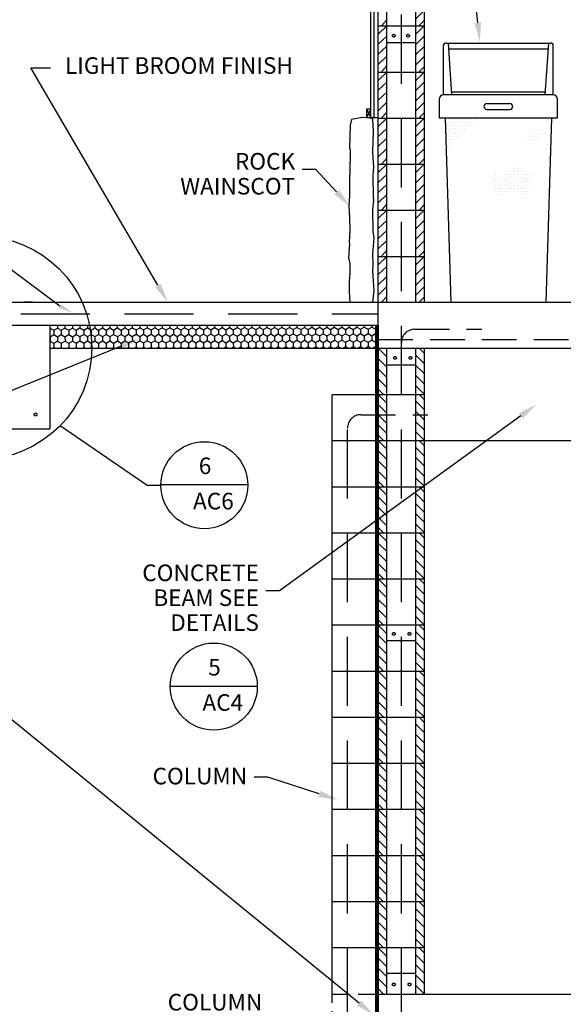
# Model space of a CAD drawing. Extents: x 19 to 817, y -6 to 537.
# Drawn here: x 485 to 580, y 193 to 364 of the extents above; entities that cross this region are included whole.
import ezdxf
from ezdxf.enums import TextEntityAlignment as Align

# ---------------------------------------------------------------- set-up
doc = ezdxf.new("R2010")
doc.units = 0
doc.header["$LTSCALE"] = 24
for name, pattern in [('DASHED', [0.75, 0.5, -0.25]), ('HIDDEN', [0.375, 0.25, -0.125]), ('HIDDEN2', [0.1875, 0.125, -0.0625])]:
    doc.linetypes.add(name, pattern=pattern)
doc.layers.get('0').update_dxf_attribs({"linetype": 'CONTINUOUS'})
for name, color, linetype in [('AGGREGATE-BASE-COURSE', 4, 'CONTINUOUS'), ('CROSS-HATCH', 8, 'CONTINUOUS'), ('CROSS-HATCHING', 8, 'CONTINUOUS'), ('DIM', 2, 'CONTINUOUS'), ('REBAR', 1, 'HIDDEN'), ('ROCK-WAYNESCOTT', 6, 'CONTINUOUS'), ('TRASH-CAN', 7, 'CONTINUOUS'), ('WATER-LINER', 5, 'CONTINUOUS')]:
    doc.layers.add(name, color=color, linetype=linetype)
doc.styles.add('DAVE', font='SIMPLEX.SHX')

# ---------------------------------------------------------------- blocks, each defined once
blk = doc.blocks.new('*X1')
at = {"color": 0}
for p, q in [((16.5, 16.5), (18, 18)), ((16.5, 14.73), (18, 16.23)), ((16.5, 12.96), (18, 14.46)), ((16.5, 11.2), (18, 12.7)), ((17.07, 10), (18, 10.93))]:
    blk.add_line(p, q, dxfattribs=at)
blk = doc.blocks.new('*X0')
at = {"color": 0}
for p, q in [((10, 17.07), (10.93, 18)), ((10, 15.3), (11.5, 16.8)), ((10, 13.54), (11.5, 15.04)), ((10, 11.77), (11.5, 13.27)), ((10, 10), (11.5, 11.5))]:
    blk.add_line(p, q, dxfattribs=at)
blk = doc.blocks.new('*X32')
at = {"color": 0}
for p, q in [((164, 37), (164, 37)), ((164, 36), (164, 36)), ((164.25, 37.5), (164.25, 37.5)), ((164.25, 36.5), (164.25, 36.5)), ((164.5, 37), (164.5, 37)), ((164.5, 36), (164.5, 36)), ((164.75, 37.5), (164.75, 37.5)), ((164.75, 36.5), (164.75, 36.5)), ((165, 37), (165, 37)), ((165, 36), (165, 36)), ((165.25, 37.5), (165.25, 37.5)), ((165.25, 36.5), (165.25, 36.5)), ((165.5, 37), (165.5, 37)), ((165.5, 36), (165.5, 36)), ((165.75, 37.5), (165.75, 37.5)), ((165.75, 36.5), (165.75, 36.5)), ((166, 37), (166, 37)), ((166, 36), (166, 36)), ((166.25, 37.5), (166.25, 37.5)), ((166.25, 36.5), (166.25, 36.5)), ((166.5, 37), (166.5, 37)), ((166.5, 36), (166.5, 36)), ((166.75, 37.5), (166.75, 37.5)), ((166.75, 36.5), (166.75, 36.5)), ((167, 37), (167, 37)), ((167, 36), (167, 36)), ((167.25, 37.5), (167.25, 37.5)), ((167.25, 36.5), (167.25, 36.5)), ((167.5, 37), (167.5, 37)), ((167.75, 37.5), (167.75, 37.5)), ((167.75, 36.5), (167.75, 36.5)), ((168, 37), (168, 37)), ((168.25, 37.5), (168.25, 37.5)), ((168.25, 36.5), (168.25, 36.5)), ((168.5, 37), (168.5, 37)), ((168.75, 37.5), (168.75, 37.5)), ((168.75, 36.5), (168.75, 36.5)), ((169, 37), (169, 37)), ((169.25, 37.5), (169.25, 37.5)), ((164, 35), (164, 35)), ((164.25, 35.5), (164.25, 35.5)), ((164.25, 34.5), (164.25, 34.5)), ((164.5, 35), (164.5, 35)), ((164.75, 35.5), (164.75, 35.5)), ((164.75, 34.5), (164.75, 34.5)), ((165, 35), (165, 35)), ((165.25, 35.5), (165.25, 35.5)), ((165.25, 34.5), (165.25, 34.5)), ((165.5, 35), (165.5, 35)), ((165.75, 35.5), (165.75, 35.5)), ((165.75, 34.5), (165.75, 34.5)), ((166, 35), (166, 35)), ((166.25, 35.5), (166.25, 35.5)), ((166.25, 34.5), (166.25, 34.5)), ((164, 34), (164, 34)), ((164, 33), (164, 33)), ((164.25, 33.5), (164.25, 33.5)), ((164.25, 32.5), (164.25, 32.5)), ((164.5, 34), (164.5, 34)), ((164.5, 33), (164.5, 33)), ((164.75, 33.5), (164.75, 33.5)), ((165, 34), (165, 34)), ((164, 32), (164, 32))]:
    blk.add_line(p, q, dxfattribs=at)
blk = doc.blocks.new('*X30')
at = {"color": 0}
for p, q in [((175.75, 29.5), (175.75, 29.5)), ((176.25, 29.5), (176.25, 29.5)), ((172.25, 27.5), (172.25, 27.5)), ((172.5, 28), (172.5, 28)), ((172.75, 27.5), (172.75, 27.5)), ((173.25, 27.5), (173.25, 27.5)), ((173.75, 27.5), (173.75, 27.5)), ((174, 28), (174, 28)), ((174.25, 27.5), (174.25, 27.5)), ((174.5, 28), (174.5, 28)), ((174.75, 28.5), (174.75, 28.5)), ((174.75, 27.5), (174.75, 27.5)), ((175, 28), (175, 28)), ((175.25, 28.5), (175.25, 28.5)), ((175.25, 27.5), (175.25, 27.5)), ((175.5, 29), (175.5, 29)), ((175.5, 28), (175.5, 28)), ((175.75, 28.5), (175.75, 28.5)), ((175.75, 27.5), (175.75, 27.5)), ((176, 29), (176, 29)), ((176, 28), (176, 28)), ((176.25, 28.5), (176.25, 28.5)), ((176.25, 27.5), (176.25, 27.5)), ((176.5, 29), (176.5, 29)), ((176.5, 28), (176.5, 28)), ((176.75, 28.5), (176.75, 28.5)), ((176.75, 27.5), (176.75, 27.5)), ((177, 29), (177, 29)), ((177, 28), (177, 28)), ((177.25, 28.5), (177.25, 28.5)), ((177.25, 27.5), (177.25, 27.5)), ((177.5, 28), (177.5, 28)), ((177.75, 28.5), (177.75, 28.5)), ((177.75, 27.5), (177.75, 27.5)), ((178, 28), (178, 28)), ((178.25, 27.5), (178.25, 27.5)), ((178.5, 28), (178.5, 28)), ((171.75, 26.5), (171.75, 26.5)), ((172, 27), (172, 27)), ((172, 26), (172, 26)), ((172.25, 26.5), (172.25, 26.5)), ((172.5, 27), (172.5, 27)), ((172.5, 26), (172.5, 26)), ((172.75, 26.5), (172.75, 26.5)), ((173, 27), (173, 27)), ((173, 26), (173, 26)), ((173.25, 26.5), (173.25, 26.5)), ((173.5, 27), (173.5, 27)), ((173.5, 26), (173.5, 26)), ((173.75, 26.5), (173.75, 26.5)), ((174, 27), (174, 27)), ((174, 26), (174, 26)), ((174.25, 26.5), (174.25, 26.5)), ((174.5, 27), (174.5, 27)), ((174.5, 26), (174.5, 26)), ((174.75, 26.5), (174.75, 26.5)), ((175, 27), (175, 27)), ((175, 26), (175, 26)), ((175.25, 26.5), (175.25, 26.5)), ((175.5, 27), (175.5, 27)), ((175.5, 26), (175.5, 26)), ((175.75, 26.5), (175.75, 26.5)), ((176, 27), (176, 27)), ((176, 26), (176, 26)), ((176.25, 26.5), (176.25, 26.5)), ((176.5, 27), (176.5, 27)), ((176.5, 26), (176.5, 26)), ((176.75, 26.5), (176.75, 26.5)), ((177, 27), (177, 27)), ((177, 26), (177, 26)), ((177.25, 26.5), (177.25, 26.5)), ((177.5, 27), (177.5, 27)), ((177.5, 26), (177.5, 26)), ((177.75, 26.5), (177.75, 26.5)), ((178, 27), (178, 27)), ((178, 26), (178, 26)), ((178.25, 26.5), (178.25, 26.5)), ((178.5, 27), (178.5, 27)), ((178.5, 26), (178.5, 26)), ((172.25, 25.5), (172.25, 25.5)), ((172.5, 25), (172.5, 25)), ((172.75, 25.5), (172.75, 25.5)), ((172.75, 24.5), (172.75, 24.5)), ((173, 25), (173, 25)), ((173.25, 25.5), (173.25, 25.5)), ((173.25, 24.5), (173.25, 24.5)), ((173.5, 25), (173.5, 25)), ((173.75, 25.5), (173.75, 25.5)), ((173.75, 24.5), (173.75, 24.5)), ((174, 25), (174, 25)), ((174.25, 25.5), (174.25, 25.5)), ((174.5, 25), (174.5, 25)), ((174.75, 25.5), (174.75, 25.5)), ((175.25, 25.5), (175.25, 25.5)), ((175.75, 25.5), (175.75, 25.5)), ((176, 25), (176, 25)), ((176.25, 25.5), (176.25, 25.5)), ((176.5, 25), (176.5, 25)), ((176.75, 25.5), (176.75, 25.5)), ((176.75, 24.5), (176.75, 24.5)), ((177, 25), (177, 25)), ((177.25, 25.5), (177.25, 25.5)), ((177.25, 24.5), (177.25, 24.5)), ((177.5, 25), (177.5, 25)), ((177.5, 24), (177.5, 24)), ((177.75, 25.5), (177.75, 25.5)), ((177.75, 24.5), (177.75, 24.5)), ((178, 25), (178, 25)), ((178, 24), (178, 24)), ((178.25, 25.5), (178.25, 25.5))]:
    blk.add_line(p, q, dxfattribs=at)
blk = doc.blocks.new('*X31')
at = {"color": 0}
for p, q in [((179, 36), (179, 36)), ((178.25, 34.5), (178.25, 34.5)), ((178.5, 35), (178.5, 35)), ((178.75, 35.5), (178.75, 35.5)), ((178.75, 34.5), (178.75, 34.5)), ((179, 35), (179, 35)), ((179.25, 35.5), (179.25, 35.5)), ((179.25, 34.5), (179.25, 34.5)), ((179.5, 35), (179.5, 35)), ((179.75, 35.5), (179.75, 35.5)), ((179.75, 34.5), (179.75, 34.5)), ((180, 35), (180, 35)), ((180.25, 35.5), (180.25, 35.5)), ((180.25, 34.5), (180.25, 34.5)), ((180.5, 35), (180.5, 35)), ((181, 35), (181, 35)), ((177.5, 34), (177.5, 34)), ((178, 34), (178, 34)), ((178.5, 34), (178.5, 34)), ((179, 34), (179, 34)), ((179.5, 34), (179.5, 34))]:
    blk.add_line(p, q, dxfattribs=at)
blk = doc.blocks.new('*X37')
at = {"color": 0}
for p, q in [((490.74, 310.11), (490.75, 310.11)), ((490.75, 310.6), (490.75, 310.11)), ((490.75, 310.11), (491.4, 309.74)), ((491.4, 309.74), (492.05, 310.11)), ((491.4, 309.74), (491.4, 308.99)), ((492.05, 310.6), (492.05, 310.11)), ((492.05, 310.11), (492.7, 309.74)), ((492.7, 309.74), (493.35, 310.12)), ((492.7, 309.74), (492.7, 308.99)), ((493.35, 310.6), (493.35, 310.12)), ((493.35, 310.12), (494, 309.74)), ((494, 309.74), (494.65, 310.12)), ((494, 309.74), (494, 308.99)), ((494.65, 310.6), (494.65, 310.12)), ((494.65, 310.12), (495.3, 309.75)), ((495.3, 309.75), (495.95, 310.13)), ((495.3, 309.75), (495.3, 309)), ((495.95, 310.6), (495.95, 310.13)), ((495.95, 310.13), (496.6, 309.75)), ((496.6, 309.75), (497.25, 310.13)), ((496.6, 309.75), (496.6, 309)), ((497.24, 310.6), (497.25, 310.13)), ((497.25, 310.13), (497.9, 309.76)), ((497.9, 309.76), (498.54, 310.13)), ((497.9, 309.76), (497.9, 309.01)), ((498.54, 310.6), (498.54, 310.13)), ((498.54, 310.13), (499.2, 309.76)), ((499.2, 309.76), (499.84, 310.14)), ((499.2, 309.76), (499.2, 309.01)), ((499.84, 310.6), (499.84, 310.14)), ((499.84, 310.14), (500.49, 309.76)), ((500.49, 309.76), (501.14, 310.14)), ((500.49, 309.76), (500.5, 309.01)), ((501.14, 310.6), (501.14, 310.14)), ((501.14, 310.14), (501.79, 309.77)), ((501.79, 309.77), (502.44, 310.15)), ((501.79, 309.77), (501.8, 309.02)), ((502.44, 310.6), (502.44, 310.15)), ((502.44, 310.15), (503.09, 309.77)), ((503.09, 309.77), (503.74, 310.15)), ((503.09, 309.77), (503.09, 309.02)), ((503.74, 310.6), (503.74, 310.15)), ((503.74, 310.15), (504.39, 309.78)), ((504.39, 309.78), (505.04, 310.15)), ((504.39, 309.78), (504.39, 309.03)), ((505.04, 310.6), (505.04, 310.15)), ((505.04, 310.15), (505.69, 309.78)), ((505.69, 309.78), (506.34, 310.16)), ((505.69, 309.78), (505.69, 309.03)), ((506.34, 310.6), (506.34, 310.16)), ((506.34, 310.16), (506.99, 309.78)), ((506.99, 309.78), (507.64, 310.16)), ((506.99, 309.78), (506.99, 309.03)), ((507.64, 310.6), (507.64, 310.16)), ((507.64, 310.16), (508.29, 309.79)), ((508.29, 309.79), (508.94, 310.16)), ((508.29, 309.79), (508.29, 309.04)), ((508.94, 310.6), (508.94, 310.16)), ((508.94, 310.16), (509.59, 309.79)), ((509.59, 309.79), (510.24, 310.17)), ((509.59, 309.79), (509.59, 309.04)), ((510.23, 310.6), (510.24, 310.17)), ((510.24, 310.17), (510.89, 309.8)), ((510.89, 309.8), (511.54, 310.17)), ((510.89, 309.8), (510.89, 309.05)), ((511.53, 310.6), (511.54, 310.17)), ((511.54, 310.17), (512.19, 309.8)), ((512.19, 309.8), (512.83, 310.18)), ((512.19, 309.8), (512.19, 309.05)), ((512.83, 310.6), (512.83, 310.18)), ((512.83, 310.18), (513.48, 309.8)), ((513.48, 309.8), (514.13, 310.18)), ((513.48, 309.8), (513.49, 309.05)), ((514.13, 310.6), (514.13, 310.18)), ((514.13, 310.18), (514.78, 309.81)), ((514.78, 309.81), (515.43, 310.18)), ((514.78, 309.81), (514.79, 309.06)), ((515.43, 310.6), (515.43, 310.18)), ((515.43, 310.18), (516.08, 309.81)), ((516.08, 309.81), (516.73, 310.19)), ((516.08, 309.81), (516.09, 309.06)), ((516.73, 310.6), (516.73, 310.19)), ((516.73, 310.19), (517.38, 309.82)), ((517.38, 309.82), (518.03, 310.19)), ((517.38, 309.82), (517.38, 309.07)), ((518.03, 310.6), (518.03, 310.19)), ((518.03, 310.19), (518.68, 309.82)), ((518.68, 309.82), (519.33, 310.2)), ((518.68, 309.82), (518.68, 309.07)), ((519.33, 310.6), (519.33, 310.2)), ((519.33, 310.2), (519.98, 309.82)), ((519.98, 309.82), (520.63, 310.2)), ((519.98, 309.82), (519.98, 309.07)), ((520.63, 310.6), (520.63, 310.2)), ((520.63, 310.2), (521.28, 309.83)), ((521.28, 309.83), (521.93, 310.2)), ((521.28, 309.83), (521.28, 309.08)), ((521.93, 310.6), (521.93, 310.2)), ((521.93, 310.2), (522.58, 309.83)), ((522.58, 309.83), (523.23, 310.21)), ((522.58, 309.83), (522.58, 309.08)), ((523.23, 310.6), (523.23, 310.21)), ((523.23, 310.21), (523.88, 309.84)), ((523.88, 309.84), (524.53, 310.21)), ((523.88, 309.84), (523.88, 309.09)), ((524.52, 310.6), (524.53, 310.21)), ((524.53, 310.21), (525.18, 309.84)), ((525.18, 309.84), (525.82, 310.22)), ((525.18, 309.84), (525.18, 309.09)), ((525.82, 310.6), (525.82, 310.22)), ((525.82, 310.22), (526.48, 309.84)), ((526.48, 309.84), (527.12, 310.22)), ((526.48, 309.84), (526.48, 309.09)), ((527.12, 310.6), (527.12, 310.22)), ((527.12, 310.22), (527.77, 309.85)), ((527.77, 309.85), (528.42, 310.22)), ((527.77, 309.85), (527.78, 309.1)), ((528.42, 310.6), (528.42, 310.22)), ((528.42, 310.22), (529.07, 309.85)), ((529.07, 309.85), (529.72, 310.23)), ((529.07, 309.85), (529.08, 309.1)), ((529.72, 310.6), (529.72, 310.23)), ((529.72, 310.23), (530.37, 309.85)), ((530.37, 309.85), (531.02, 310.23)), ((530.37, 309.85), (530.37, 309.1)), ((531.02, 310.6), (531.02, 310.23)), ((531.02, 310.23), (531.67, 309.86)), ((531.67, 309.86), (532.32, 310.24)), ((531.67, 309.86), (531.67, 309.11)), ((532.32, 310.6), (532.32, 310.24)), ((532.32, 310.24), (532.97, 309.86)), ((532.97, 309.86), (533.62, 310.24)), ((532.97, 309.86), (532.97, 309.11)), ((533.62, 310.6), (533.62, 310.24)), ((533.62, 310.24), (534.27, 309.87)), ((534.27, 309.87), (534.92, 310.24)), ((534.27, 309.87), (534.27, 309.12)), ((534.92, 310.6), (534.92, 310.24)), ((534.92, 310.24), (535.57, 309.87)), ((535.57, 309.87), (536.22, 310.25)), ((535.57, 309.87), (535.57, 309.12)), ((536.22, 310.6), (536.22, 310.25)), ((536.22, 310.25), (536.87, 309.87)), ((536.87, 309.87), (537.52, 310.25)), ((536.87, 309.87), (536.87, 309.12)), ((537.51, 310.6), (537.52, 310.25)), ((537.52, 310.25), (538.17, 309.88)), ((538.17, 309.88), (538.81, 310.26)), ((538.17, 309.88), (538.17, 309.13)), ((538.81, 310.6), (538.81, 310.26)), ((538.81, 310.26), (539.47, 309.88)), ((539.47, 309.88), (540.11, 310.26)), ((539.47, 309.88), (539.47, 309.13)), ((540.11, 310.6), (540.11, 310.26)), ((540.11, 310.26), (540.76, 309.89)), ((540.76, 309.89), (541.41, 310.26)), ((540.76, 309.89), (540.77, 309.14)), ((541.41, 310.6), (541.41, 310.26)), ((541.41, 310.26), (542.06, 309.89)), ((542.06, 309.89), (542.71, 310.27)), ((542.06, 309.89), (542.07, 309.14)), ((542.71, 310.6), (542.71, 310.27)), ((542.71, 310.27), (543.36, 309.89)), ((543.36, 309.89), (544.01, 310.27)), ((543.36, 309.89), (543.36, 309.14)), ((544.01, 310.6), (544.01, 310.27)), ((544.01, 310.27), (544.66, 309.9)), ((544.66, 309.9), (545.31, 310.27)), ((544.66, 309.9), (544.66, 309.15)), ((545.31, 310.6), (545.31, 310.27)), ((545.31, 310.27), (545.96, 309.9)), ((545.96, 309.9), (546.61, 310.28)), ((545.96, 309.9), (545.96, 309.15)), ((546.61, 310.6), (546.61, 310.28)), ((546.61, 310.28), (547.26, 309.91)), ((547.26, 309.91), (547.74, 310.19)), ((547.26, 309.91), (547.26, 309.16)), ((490.74, 308.62), (490.76, 308.61)), ((490.74, 307.85), (490.76, 307.86)), ((490.76, 308.61), (491.4, 308.99)), ((490.76, 308.61), (490.76, 307.86)), ((490.76, 307.86), (491.41, 307.49)), ((491.4, 308.99), (492.05, 308.61)), ((491.41, 307.49), (492.06, 307.86)), ((492.05, 308.61), (492.7, 308.99)), ((492.05, 308.61), (492.06, 307.86)), ((492.06, 307.86), (492.71, 307.49)), ((492.7, 308.99), (493.35, 308.62)), ((492.71, 307.49), (493.36, 307.87)), ((493.35, 308.62), (494, 308.99)), ((493.35, 308.62), (493.36, 307.87)), ((493.36, 307.87), (494.01, 307.49)), ((494, 308.99), (494.65, 308.62)), ((494.01, 307.49), (494.65, 307.87)), ((494.65, 308.62), (495.3, 309)), ((494.65, 308.62), (494.65, 307.87)), ((494.65, 307.87), (495.31, 307.5)), ((495.3, 309), (495.95, 308.63)), ((495.31, 307.5), (495.95, 307.88)), ((495.95, 308.63), (496.6, 309)), ((495.95, 308.63), (495.95, 307.88)), ((495.95, 307.88), (496.6, 307.5)), ((496.6, 309), (497.25, 308.63)), ((496.6, 307.5), (497.25, 307.88)), ((497.25, 308.63), (497.9, 309.01)), ((497.25, 308.63), (497.25, 307.88)), ((497.25, 307.88), (497.9, 307.51)), ((497.9, 309.01), (498.55, 308.63)), ((497.9, 307.51), (498.55, 307.88)), ((498.55, 308.63), (499.2, 309.01)), ((498.55, 308.63), (498.55, 307.88)), ((498.55, 307.88), (499.2, 307.51)), ((499.2, 309.01), (499.85, 308.64)), ((499.2, 307.51), (499.85, 307.89)), ((499.85, 308.64), (500.5, 309.01)), ((499.85, 308.64), (499.85, 307.89)), ((499.85, 307.89), (500.5, 307.51)), ((500.5, 309.01), (501.15, 308.64)), ((500.5, 307.51), (501.15, 307.89)), ((501.15, 308.64), (501.8, 309.02)), ((501.15, 308.64), (501.15, 307.89)), ((501.15, 307.89), (501.8, 307.52)), ((501.8, 309.02), (502.45, 308.65)), ((501.8, 307.52), (502.45, 307.9)), ((502.45, 308.65), (503.09, 309.02)), ((502.45, 308.65), (502.45, 307.9)), ((502.45, 307.9), (503.1, 307.52)), ((503.09, 309.02), (503.75, 308.65)), ((503.1, 307.52), (503.75, 307.9)), ((503.75, 308.65), (504.39, 309.03)), ((503.75, 308.65), (503.75, 307.9)), ((503.75, 307.9), (504.4, 307.53)), ((504.39, 309.03), (505.04, 308.65)), ((504.4, 307.53), (505.05, 307.9)), ((505.04, 308.65), (505.69, 309.03)), ((505.04, 308.65), (505.05, 307.9)), ((505.05, 307.9), (505.7, 307.53)), ((505.69, 309.03), (506.34, 308.66)), ((505.7, 307.53), (506.35, 307.91)), ((506.34, 308.66), (506.99, 309.03)), ((506.34, 308.66), (506.35, 307.91)), ((506.35, 307.91), (507, 307.53)), ((506.99, 309.03), (507.64, 308.66)), ((507, 307.53), (507.64, 307.91)), ((507.64, 308.66), (508.29, 309.04)), ((507.64, 308.66), (507.64, 307.91)), ((507.64, 307.91), (508.3, 307.54)), ((508.29, 309.04), (508.94, 308.66)), ((508.3, 307.54), (508.94, 307.91)), ((508.94, 308.66), (509.59, 309.04)), ((508.94, 308.66), (508.94, 307.91)), ((508.94, 307.91), (509.59, 307.54)), ((509.59, 309.04), (510.24, 308.67)), ((509.59, 307.54), (510.24, 307.92)), ((510.24, 308.67), (510.89, 309.05)), ((510.24, 308.67), (510.24, 307.92)), ((510.24, 307.92), (510.89, 307.55)), ((510.89, 309.05), (511.54, 308.67)), ((510.89, 307.55), (511.54, 307.92)), ((511.54, 308.67), (512.19, 309.05)), ((511.54, 308.67), (511.54, 307.92)), ((511.54, 307.92), (512.19, 307.55)), ((512.19, 309.05), (512.84, 308.68)), ((512.19, 307.55), (512.84, 307.93)), ((512.84, 308.68), (513.49, 309.05)), ((512.84, 308.68), (512.84, 307.93)), ((512.84, 307.93), (513.49, 307.55)), ((513.49, 309.05), (514.14, 308.68)), ((513.49, 307.55), (514.14, 307.93)), ((514.14, 308.68), (514.79, 309.06)), ((514.14, 308.68), (514.14, 307.93)), ((514.14, 307.93), (514.79, 307.56)), ((514.79, 309.06), (515.44, 308.68)), ((514.79, 307.56), (515.44, 307.93)), ((515.44, 308.68), (516.09, 309.06)), ((515.44, 308.68), (515.44, 307.93)), ((515.44, 307.93), (516.09, 307.56)), ((516.09, 309.06), (516.74, 308.69)), ((516.09, 307.56), (516.74, 307.94)), ((516.74, 308.69), (517.38, 309.07)), ((516.74, 308.69), (516.74, 307.94)), ((516.74, 307.94), (517.39, 307.57)), ((517.38, 309.07), (518.03, 308.69)), ((517.39, 307.57), (518.04, 307.94)), ((518.03, 308.69), (518.68, 309.07)), ((518.03, 308.69), (518.04, 307.94)), ((518.04, 307.94), (518.69, 307.57)), ((518.68, 309.07), (519.33, 308.7)), ((518.69, 307.57), (519.34, 307.95)), ((519.33, 308.7), (519.98, 309.07)), ((519.33, 308.7), (519.34, 307.95)), ((519.34, 307.95), (519.99, 307.57)), ((519.98, 309.07), (520.63, 308.7)), ((519.99, 307.57), (520.64, 307.95)), ((520.63, 308.7), (521.28, 309.08)), ((520.63, 308.7), (520.64, 307.95)), ((520.64, 307.95), (521.29, 307.58)), ((521.28, 309.08), (521.93, 308.7)), ((521.29, 307.58), (521.93, 307.95)), ((521.93, 308.7), (522.58, 309.08)), ((521.93, 308.7), (521.93, 307.95)), ((521.93, 307.95), (522.58, 307.58)), ((522.58, 309.08), (523.23, 308.71)), ((522.58, 307.58), (523.23, 307.96)), ((523.23, 308.71), (523.88, 309.09)), ((523.23, 308.71), (523.23, 307.96)), ((523.23, 307.96), (523.88, 307.59)), ((523.88, 309.09), (524.53, 308.71)), ((523.88, 307.59), (524.53, 307.96)), ((524.53, 308.71), (525.18, 309.09)), ((524.53, 308.71), (524.53, 307.96)), ((524.53, 307.96), (525.18, 307.59)), ((525.18, 309.09), (525.83, 308.72)), ((525.18, 307.59), (525.83, 307.97)), ((525.83, 308.72), (526.48, 309.09)), ((525.83, 308.72), (525.83, 307.97)), ((525.83, 307.97), (526.48, 307.59)), ((526.48, 309.09), (527.13, 308.72)), ((526.48, 307.59), (527.13, 307.97)), ((527.13, 308.72), (527.78, 309.1)), ((527.13, 308.72), (527.13, 307.97)), ((527.13, 307.97), (527.78, 307.6)), ((527.78, 309.1), (528.43, 308.72)), ((527.78, 307.6), (528.43, 307.97)), ((528.43, 308.72), (529.08, 309.1)), ((528.43, 308.72), (528.43, 307.97)), ((528.43, 307.97), (529.08, 307.6)), ((529.08, 309.1), (529.73, 308.73)), ((529.08, 307.6), (529.73, 307.98)), ((529.73, 308.73), (530.37, 309.1)), ((529.73, 308.73), (529.73, 307.98)), ((529.73, 307.98), (530.38, 307.6)), ((530.37, 309.1), (531.03, 308.73)), ((530.38, 307.6), (531.03, 307.98)), ((530.38, 307.6), (530.38, 306.85)), ((531.03, 308.73), (531.67, 309.11)), ((531.03, 308.73), (531.03, 307.98)), ((531.03, 307.98), (531.68, 307.61)), ((531.67, 309.11), (532.32, 308.74)), ((531.68, 307.61), (532.33, 307.99)), ((531.68, 307.61), (531.68, 306.86)), ((532.32, 308.74), (532.97, 309.11)), ((532.32, 308.74), (532.33, 307.99)), ((532.33, 307.99), (532.98, 307.61)), ((532.97, 309.11), (533.62, 308.74)), ((532.98, 307.61), (533.63, 307.99)), ((532.98, 307.61), (532.98, 306.86)), ((533.62, 308.74), (534.27, 309.12)), ((533.62, 308.74), (533.63, 307.99)), ((533.63, 307.99), (534.28, 307.62)), ((534.27, 309.12), (534.92, 308.74)), ((534.28, 307.62), (534.92, 307.99)), ((534.28, 307.62), (534.28, 306.87)), ((534.92, 308.74), (535.57, 309.12)), ((534.92, 308.74), (534.92, 307.99)), ((534.92, 307.99), (535.58, 307.62)), ((535.57, 309.12), (536.22, 308.75)), ((535.58, 307.62), (536.22, 308)), ((535.58, 307.62), (535.58, 306.87)), ((536.22, 308.75), (536.87, 309.12)), ((536.22, 308.75), (536.22, 308)), ((536.22, 308), (536.87, 307.62)), ((536.87, 309.12), (537.52, 308.75)), ((536.87, 307.62), (537.52, 308)), ((536.87, 307.62), (536.88, 306.87)), ((537.52, 308.75), (538.17, 309.13)), ((537.52, 308.75), (537.52, 308)), ((537.52, 308), (538.17, 307.63)), ((538.17, 309.13), (538.82, 308.76)), ((538.17, 307.63), (538.82, 308.01)), ((538.17, 307.63), (538.18, 306.88)), ((538.82, 308.76), (539.47, 309.13)), ((538.82, 308.76), (538.82, 308.01)), ((538.82, 308.01), (539.47, 307.63)), ((539.47, 309.13), (540.12, 308.76)), ((539.47, 307.63), (540.12, 308.01)), ((539.47, 307.63), (539.47, 306.88)), ((540.12, 308.76), (540.77, 309.14)), ((540.12, 308.76), (540.12, 308.01)), ((540.12, 308.01), (540.77, 307.64)), ((540.77, 309.14), (541.42, 308.76)), ((540.77, 307.64), (541.42, 308.01)), ((540.77, 307.64), (540.77, 306.89)), ((541.42, 308.76), (542.07, 309.14)), ((541.42, 308.76), (541.42, 308.01)), ((541.42, 308.01), (542.07, 307.64)), ((542.07, 309.14), (542.72, 308.77)), ((542.07, 307.64), (542.72, 308.02)), ((542.07, 307.64), (542.07, 306.89)), ((542.72, 308.77), (543.36, 309.14)), ((542.72, 308.77), (542.72, 308.02)), ((542.72, 308.02), (543.37, 307.64)), ((543.36, 309.14), (544.02, 308.77)), ((543.37, 307.64), (544.02, 308.02)), ((543.37, 307.64), (543.37, 306.89)), ((544.02, 308.77), (544.66, 309.15)), ((544.02, 308.77), (544.02, 308.02)), ((544.02, 308.02), (544.67, 307.65)), ((544.66, 309.15), (545.31, 308.77)), ((544.67, 307.65), (545.32, 308.02)), ((544.67, 307.65), (544.67, 306.9)), ((545.31, 308.77), (545.96, 309.15)), ((545.31, 308.77), (545.32, 308.02)), ((545.32, 308.02), (545.97, 307.65)), ((545.96, 309.15), (546.61, 308.78)), ((545.97, 307.65), (546.62, 308.03)), ((545.97, 307.65), (545.97, 306.9)), ((546.61, 308.78), (547.26, 309.16)), ((546.61, 308.78), (546.62, 308.03)), ((546.62, 308.03), (547.27, 307.66)), ((547.26, 309.16), (547.74, 308.88)), ((547.27, 307.66), (547.74, 307.93)), ((547.27, 307.66), (547.27, 306.91)), ((491.18, 306.6), (491.41, 306.74)), ((491.41, 307.49), (491.41, 306.74)), ((491.41, 306.74), (491.65, 306.6)), ((492.47, 306.6), (492.71, 306.74)), ((492.71, 307.49), (492.71, 306.74)), ((492.71, 306.74), (492.95, 306.6)), ((493.76, 306.6), (494.01, 306.74)), ((494.01, 307.49), (494.01, 306.74)), ((494.01, 306.74), (494.26, 306.6)), ((495.05, 306.6), (495.31, 306.75)), ((495.31, 307.5), (495.31, 306.75)), ((495.31, 306.75), (495.56, 306.6)), ((496.35, 306.6), (496.61, 306.75)), ((496.6, 307.5), (496.61, 306.75)), ((496.61, 306.75), (496.87, 306.6)), ((497.64, 306.6), (497.91, 306.76)), ((497.9, 307.51), (497.91, 306.76)), ((497.91, 306.76), (498.18, 306.6)), ((498.93, 306.6), (499.2, 306.76)), ((499.2, 307.51), (499.2, 306.76)), ((499.2, 306.76), (499.48, 306.6)), ((500.22, 306.6), (500.5, 306.76)), ((500.5, 307.51), (500.5, 306.76)), ((500.5, 306.76), (500.79, 306.6)), ((501.52, 306.6), (501.8, 306.77)), ((501.8, 307.52), (501.8, 306.77)), ((501.8, 306.77), (502.09, 306.6)), ((502.81, 306.6), (503.1, 306.77)), ((503.1, 307.52), (503.1, 306.77)), ((503.1, 306.77), (503.4, 306.6)), ((504.1, 306.6), (504.4, 306.78)), ((504.4, 307.53), (504.4, 306.78)), ((504.4, 306.78), (504.71, 306.6)), ((505.39, 306.6), (505.7, 306.78)), ((505.7, 307.53), (505.7, 306.78)), ((505.7, 306.78), (506.01, 306.6)), ((506.68, 306.6), (507, 306.78)), ((507, 307.53), (507, 306.78)), ((507, 306.78), (507.32, 306.6)), ((507.98, 306.6), (508.3, 306.79)), ((508.3, 307.54), (508.3, 306.79)), ((508.3, 306.79), (508.62, 306.6)), ((509.27, 306.6), (509.6, 306.79)), ((509.59, 307.54), (509.6, 306.79)), ((509.6, 306.79), (509.93, 306.6)), ((510.56, 306.6), (510.9, 306.8)), ((510.89, 307.55), (510.9, 306.8)), ((510.9, 306.8), (511.23, 306.6)), ((511.85, 306.6), (512.19, 306.8)), ((512.19, 307.55), (512.19, 306.8)), ((512.19, 306.8), (512.54, 306.6)), ((513.15, 306.6), (513.49, 306.8)), ((513.49, 307.55), (513.49, 306.8)), ((513.49, 306.8), (513.85, 306.6)), ((514.44, 306.6), (514.79, 306.81)), ((514.79, 307.56), (514.79, 306.81)), ((514.79, 306.81), (515.15, 306.6)), ((515.73, 306.6), (516.09, 306.81)), ((516.09, 307.56), (516.09, 306.81)), ((516.09, 306.81), (516.46, 306.6)), ((517.02, 306.6), (517.39, 306.82)), ((517.39, 307.57), (517.39, 306.82)), ((517.39, 306.82), (517.76, 306.6)), ((518.32, 306.6), (518.69, 306.82)), ((518.69, 307.57), (518.69, 306.82)), ((518.69, 306.82), (519.07, 306.6)), ((519.61, 306.6), (519.99, 306.82)), ((519.99, 307.57), (519.99, 306.82)), ((519.99, 306.82), (520.38, 306.6)), ((520.9, 306.6), (521.29, 306.83)), ((521.29, 307.58), (521.29, 306.83)), ((521.29, 306.83), (521.68, 306.6)), ((522.19, 306.6), (522.59, 306.83)), ((522.58, 307.58), (522.59, 306.83)), ((522.59, 306.83), (522.99, 306.6)), ((523.48, 306.6), (523.89, 306.84)), ((523.88, 307.59), (523.89, 306.84)), ((523.89, 306.84), (524.29, 306.6)), ((524.78, 306.6), (525.19, 306.84)), ((525.18, 307.59), (525.19, 306.84)), ((525.19, 306.84), (525.6, 306.6)), ((526.07, 306.6), (526.48, 306.84)), ((526.48, 307.59), (526.48, 306.84)), ((526.48, 306.84), (526.91, 306.6)), ((527.36, 306.6), (527.78, 306.85)), ((527.78, 307.6), (527.78, 306.85)), ((527.78, 306.85), (528.21, 306.6)), ((528.65, 306.6), (529.08, 306.85)), ((529.08, 307.6), (529.08, 306.85)), ((529.08, 306.85), (529.52, 306.6)), ((529.95, 306.6), (530.38, 306.85)), ((530.38, 306.85), (530.82, 306.6)), ((531.24, 306.6), (531.68, 306.86)), ((531.68, 306.86), (532.13, 306.6)), ((532.53, 306.6), (532.98, 306.86)), ((532.98, 306.86), (533.43, 306.6)), ((533.82, 306.6), (534.28, 306.87)), ((534.28, 306.87), (534.74, 306.6)), ((535.12, 306.6), (535.58, 306.87)), ((535.58, 306.87), (536.05, 306.6)), ((536.41, 306.6), (536.88, 306.87)), ((536.88, 306.87), (537.35, 306.6)), ((537.7, 306.6), (538.18, 306.88)), ((538.18, 306.88), (538.66, 306.6)), ((538.99, 306.6), (539.47, 306.88)), ((539.47, 306.88), (539.96, 306.6)), ((540.28, 306.6), (540.77, 306.89)), ((540.77, 306.89), (541.27, 306.6)), ((541.58, 306.6), (542.07, 306.89)), ((542.07, 306.89), (542.58, 306.6)), ((542.87, 306.6), (543.37, 306.89)), ((543.37, 306.89), (543.88, 306.6)), ((544.16, 306.6), (544.67, 306.9)), ((544.67, 306.9), (545.19, 306.6)), ((545.45, 306.6), (545.97, 306.9)), ((545.97, 306.9), (546.49, 306.6)), ((546.75, 306.6), (547.27, 306.91)), ((547.27, 306.91), (547.74, 306.63))]:
    blk.add_line(p, q, dxfattribs=at)

msp = doc.modelspace()

# ---------------------------------------------------------------- linework, layer by layer
for p, q in [((546.43221, 346.63401), (546.43221, 473.66077)), ((547.05721, 346.63401), (547.05721, 473.66077)), ((547.74378, 306.608), (547.74378, 473.66077)), ((555.75028, 314.608), (555.75028, 473.66077)), ((549.245, 362.6038), (549.245, 370.6103)), ((554.24906, 362.6038), (554.24906, 370.6103)), ((547.73545, 362.54716), (555.75028, 362.54716)), ((549.245, 354.6045), (549.245, 362.611)), ((554.24906, 354.6045), (554.24906, 362.611)), ((549.27954, 359.66969), (554.24551, 359.66969)), ((547.73545, 354.54786), (555.70409, 354.54786)), ((549.245, 346.6052), (549.245, 354.6117)), ((554.24906, 346.6052), (554.24906, 354.6117)), ((546.43221, 346.63401), (547.78268, 346.63401)), ((547.73545, 346.54856), (555.70409, 346.54856)), ((549.245, 338.6059), (549.245, 346.6124)), ((554.24906, 338.6059), (554.24906, 346.6124)), ((547.73545, 338.54926), (555.70409, 338.54926)), ((549.245, 330.6066), (549.245, 338.6131)), ((554.24906, 330.6066), (554.24906, 338.6131)), ((547.73545, 330.54996), (555.70409, 330.54996)), ((549.245, 322.6073), (549.245, 330.6138)), ((554.24906, 322.6073), (554.24906, 330.6138)), ((547.73545, 322.55066), (555.70409, 322.55066)), ((549.245, 314.608), (549.245, 322.61451)), ((554.24906, 314.608), (554.24906, 322.61451)), ((483.74378, 314.608), (788.99016, 314.608)), ((487.69503, 314.608), (486.19381, 314.608)), ((486.19381, 314.608), (487.69503, 314.608)), ((466.74378, 310.608), (490.74378, 310.608)), ((483.69178, 310.60475), (547.74378, 310.60475)), ((490.74378, 310.608), (490.74378, 292.608)), ((490.74378, 306.6015), (547.74378, 306.6015)), ((547.74378, 306.608), (604.85245, 306.608)), ((547.75028, 170.53), (547.75028, 306.608)), ((549.245, 298.6015), (549.245, 306.608)), ((554.24906, 298.6015), (554.24906, 306.608)), ((555.75028, 194.53), (555.75028, 306.608)), ((554.25291, 303.65753), (549.23955, 303.65753)), ((539.75028, 194.53), (539.75028, 298.53)), ((549.2438, 290.595), (549.2438, 298.6015)), ((554.25026, 290.595), (554.25026, 298.6015)), ((466.74378, 292.608), (490.74378, 292.608)), ((549.245, 218.5365), (549.245, 290.6094)), ((554.24906, 218.5365), (554.24906, 290.6094)), ((563.75028, 290.608), (604.85245, 290.608)), ((554.25291, 255.84317), (549.19313, 255.84317)), ((549.245, 210.53), (549.245, 218.5365)), ((554.24906, 210.53), (554.24906, 218.5365)), ((549.245, 202.53), (549.245, 210.5365)), ((554.24906, 202.53), (554.24906, 210.5365)), ((549.245, 194.53), (549.245, 202.5365)), ((554.24906, 194.53), (554.24906, 202.5365)), ((554.25291, 198.08497), (549.19313, 198.08497)), ((547.75028, 194.53), (779.87201, 194.53))]:
    msp.add_line(p, q)
msp.add_lwpolyline([(546.43221, 346.63401), (546.43221, 348.13401), (545.68221, 348.13401), (545.68221, 346.63401)], close=True)
for points in [[(555.75028, 298.53), (539.75028, 298.53)], [(563.75028, 290.53), (539.75028, 290.53)], [(555.75028, 282.53), (539.75028, 282.53)], [(555.75028, 274.53), (539.75028, 274.53)], [(555.75028, 266.53), (539.75028, 266.53)], [(555.75028, 258.53), (539.75028, 258.53)], [(555.75028, 250.53), (539.75028, 250.53)], [(555.75028, 242.53), (539.75028, 242.53)], [(555.75028, 234.53), (539.75028, 234.53)], [(555.75028, 226.53), (539.75028, 226.53)], [(555.75028, 218.53), (539.75028, 218.53)], [(555.75028, 210.53), (539.75028, 210.53)], [(555.75028, 202.53), (539.75028, 202.53)]]:
    msp.add_lwpolyline(points)
at = {"linetype": 'HIDDEN2'}
msp.add_lwpolyline([(547.75028, 170.53), (539.75028, 170.53), (539.75028, 194.53), (547.75028, 194.53)], dxfattribs=at)
at = {"layer": 'CROSS-HATCH'}
for points in [[(545.68221, 348.13401), (546.43221, 346.63401)], [(546.43221, 348.13401), (545.68221, 346.63401)]]:
    msp.add_lwpolyline(points, dxfattribs=at)
at = {"layer": 'CROSS-HATCHING'}
for p, q in [((547.73545, 361.10808), (549.23679, 362.55077)), ((548.33598, 362.64304), (549.23679, 363.61408)), ((547.73545, 359.38796), (549.23679, 360.77515)), ((547.73545, 357.64009), (549.23679, 359.05503)), ((547.73545, 355.83673), (549.23679, 357.30716)), ((548.33598, 354.64374), (549.23679, 355.61478)), ((547.73545, 353.10878), (549.23679, 354.55147)), ((547.73545, 351.38866), (549.23679, 352.77585)), ((547.73545, 349.64079), (549.23679, 351.05573)), ((547.73545, 347.83743), (549.23679, 349.30786)), ((548.33598, 346.64444), (549.23679, 347.61548)), ((547.73545, 345.10948), (549.23679, 346.55217)), ((547.73545, 343.38936), (549.23679, 344.77655)), ((547.73545, 341.64149), (549.23679, 343.05643)), ((547.73545, 339.83813), (549.23679, 341.30856)), ((547.73545, 337.11018), (549.23679, 338.55287)), ((548.33598, 338.64514), (549.23679, 339.61618)), ((547.73545, 335.39006), (549.23679, 336.77725)), ((547.73545, 333.64219), (549.23679, 335.05713)), ((547.73545, 331.83883), (549.23679, 333.30926)), ((548.33598, 330.64584), (549.23679, 331.61688)), ((547.73545, 329.11088), (549.23679, 330.55357)), ((547.73545, 327.39076), (549.23679, 328.77795)), ((547.73545, 325.64289), (549.23679, 327.05783)), ((547.73545, 323.83953), (549.23679, 325.30996)), ((548.33598, 322.64654), (549.23679, 323.61758)), ((547.73545, 321.11158), (549.23679, 322.55427)), ((547.73545, 319.39146), (549.23679, 320.77865)), ((547.73545, 317.64359), (549.23679, 319.05853)), ((547.73545, 315.84023), (549.23679, 317.31066)), ((548.33598, 314.64724), (549.23679, 315.61828))]:
    msp.add_line(p, q, dxfattribs=at)
at = {"layer": 'DIM'}
for p, q in [((565.02272, 363.10656), (560.74762, 403.11001)), ((509.48943, 317.53287), (487.4023, 355.27959)), ((487.4023, 355.27959), (490.84926, 355.27959)), ((536.90918, 337.61572), (534.50918, 337.61572)), ((540.50218, 333.73791), (536.90918, 337.61572)), ((492.45376, 313.90398), (472.02786, 329.2319)), ((503.08965, 306.98608), (440.99552, 281.86063)), ((572.47546, 294.86407), (530.61713, 264.48095)), ((492.5187, 293.17875), (507.59424, 282.83885)), ((507.59424, 282.83885), (509.99424, 282.83885)), ((509.99496, 282.94319), (525.09988, 282.94319)), ((530.61713, 264.48095), (528.21713, 264.48095)), ((544.41586, 192.9619), (468.23639, 255.06639)), ((511.63137, 247.98757), (526.73629, 247.98757)), ((528.5785, 232.17058), (526.1785, 232.17058)), ((537.50939, 229.27432), (528.5785, 232.17058))]:
    msp.add_line(p, q, dxfattribs=at)
for centre, radius in [((478.65326, 306.68856), 19.35886), ((517.54742, 282.83885), 7.55318), ((519.18383, 247.88323), 7.55318)]:
    msp.add_circle(centre, radius, dxfattribs=at)
for points in [[(565.57954, 363.16607), (564.46589, 363.04705), (565.37976, 359.76558)], [(540.91295, 334.11851), (540.0914, 333.3573), (542.78582, 331.27324)], [(509.97277, 317.81569), (509.0061, 317.25005), (511.18635, 314.63286)], [(492.63141, 314.26237), (492.27611, 313.54559), (494.6041, 312.83806)], [(502.8796, 307.5052), (503.2997, 306.46697), (506.20433, 308.24639)], [(572.14492, 295.31611), (572.806, 294.41203), (575.18772, 296.84731)], [(537.68214, 229.80701), (537.33664, 228.74163), (540.70553, 228.23783)], [(544.7697, 193.39594), (544.06201, 192.52786), (547.0201, 190.83881)]]:
    msp.add_solid(points, dxfattribs=at)
at = {"layer": 'REBAR', "linetype": 'DASHED'}
for p, q in [((551.74703, 172.53), (551.74703, 410.719)), ((485.69178, 312.60638), (547.74378, 312.60638)), ((542.40492, 172.53), (542.40492, 292.7443))]:
    msp.add_line(p, q, dxfattribs=at)
at = {"layer": 'REBAR'}
msp.add_line((547.74378, 308.108), (601.85245, 308.108), dxfattribs=at)
for points in [[(551.74703, 307.56633, -0.414213562), (554.08201, 309.9013), (565.71314, 309.9013)], [(542.40492, 292.7443, -0.414213562), (544.7399, 295.07928), (556.37102, 295.07928)]]:
    msp.add_lwpolyline(points, format="xyb", dxfattribs=at)
for centre, radius in [((550.43442, 360.86268), 0.24), ((552.90585, 360.86268), 0.24), ((550.66442, 304.93263), 0.24), ((553.33012, 304.93263), 0.24), ((488.24378, 295.108), 0.25), ((550.44647, 257.04196), 0.24), ((553.16204, 257.04196), 0.24), ((550.44647, 196.20137), 0.24), ((553.16204, 196.20137), 0.24)]:
    msp.add_circle(centre, radius, dxfattribs=at)
at = {"layer": 'ROCK-WAYNESCOTT'}
msp.add_lwpolyline([(546.80721, 314.608), (547.00558, 316.55852), (546.77899, 320.06841), (546.83563, 321.14402), (546.77899, 323.01218), (547.00558, 325.78613), (546.83563, 326.86174), (546.77899, 330.65468), (546.94893, 332.29641), (546.89228, 332.80591), (546.83563, 336.65546), (546.94893, 338.01413), (546.77899, 340.61824), (546.89228, 344.24135), (546.77899, 346.39257), (546.38244, 346.5624), (544.96621, 346.63401), (543.09678, 346.33596), (542.87018, 345.31696), (542.75688, 341.35418), (542.87018, 341.07113), (542.81353, 336.99513), (542.75688, 336.42902), (542.75688, 333.03235), (542.64358, 331.39063), (542.75688, 329.23941), (542.81353, 327.03157), (542.70023, 325.05018), (542.75688, 324.65391), (542.58694, 322.33285), (542.81353, 321.25724), (542.81353, 319.61552), (542.70023, 318.25685), (542.70023, 316.4453), (542.80721, 314.608)], dxfattribs=at)
at = {"layer": 'TRASH-CAN'}
for p, q in [((559.03328, 359.07677), (559.03328, 350.57677)), ((559.53328, 359.57677), (577.62072, 359.57677)), ((559.88032, 359.57677), (560.48326, 350.57677)), ((577.27369, 359.57677), (576.67074, 350.57677)), ((578.12072, 350.57677), (578.12072, 359.07677)), ((559.94731, 358.57677), (577.2067, 358.57677)), ((559.32651, 346.608), (560.32651, 314.608)), ((577.82749, 346.608), (576.82749, 314.608))]:
    msp.add_line(p, q, dxfattribs=at)
for points in [[(578.827, 346.57677), (578.827, 349.87049, 0.414213562), (578.12072, 350.57677), (559.03328, 350.57677, 0.414213562), (558.327, 349.87049), (558.327, 346.57677)], [(576.70424, 351.07677), (560.44977, 351.07677, 0.414213562)]]:
    msp.add_lwpolyline(points, format="xyb", dxfattribs=at)
for points in [[(566.577, 349.07677), (570.577, 349.07677)], [(566.577, 348.07677), (570.577, 348.07677)], [(558.327, 346.57677), (578.827, 346.57677)]]:
    msp.add_lwpolyline(points, dxfattribs=at)
for centre, start, end in [((559.53328, 359.07677), 90, 180), ((577.62072, 359.07677), 0, 90), ((566.577, 348.57677), 90, 270), ((570.577, 348.57677), 270, 90)]:
    msp.add_arc(centre, 0.5, start, end, dxfattribs=at)
at = {"layer": 'WATER-LINER'}
for points in [[(547.24378, 310.60473), (547.25031, 170.03), (572.25028, 170.03), (572.25028, 186.1227), (576.15444, 190.02686), (751.46566, 190.02905), (755.37201, 186.1227), (755.37201, 170.03), (781.37201, 170.03), (780.3998, 310.60475)], [(547.49378, 310.60474), (547.50029, 170.28), (572.00028, 170.28), (572.00028, 186.22625), (576.05089, 190.27686), (751.56921, 190.27905), (755.62201, 186.22625), (755.62201, 170.28), (781.12201, 170.28), (780.1498, 310.60475)], [(547.74378, 310.60475), (547.75028, 170.53), (571.75028, 170.53), (571.75028, 186.32981), (575.94733, 190.52686), (751.67277, 190.52905), (755.87201, 186.32981), (755.87201, 170.53), (780.87201, 170.53), (779.8998, 310.60475)]]:
    msp.add_lwpolyline(points, dxfattribs=at)

# ---------------------------------------------------------------- block references
at = {"layer": 'AGGREGATE-BASE-COURSE'}
msp.add_blockref('*X37', (0, 0), dxfattribs=at)
at = {"layer": 'CROSS-HATCH', "xscale": -1.00081251, "yscale": 1.00081251, "zscale": 1.00081251}
for name, p in [('*X1', (565.75841, 288.59338)), ('*X0', (565.75841, 288.59338)), ('*X1', (565.75841, 280.58688)), ('*X0', (565.75841, 280.58688)), ('*X1', (565.75841, 272.58038)), ('*X0', (565.75841, 272.58038)), ('*X1', (565.75841, 264.57388)), ('*X0', (565.75841, 264.57388)), ('*X1', (565.75841, 256.56738)), ('*X0', (565.75841, 256.56738)), ('*X1', (565.75841, 248.56088)), ('*X0', (565.75841, 248.56088)), ('*X1', (565.75841, 240.55438)), ('*X0', (565.75841, 240.55438)), ('*X1', (565.75841, 232.54788)), ('*X0', (565.75841, 232.54788)), ('*X1', (565.75841, 224.54138)), ('*X0', (565.75841, 224.54138)), ('*X1', (565.75841, 216.53488)), ('*X0', (565.75841, 216.53488)), ('*X1', (565.75841, 208.52838)), ('*X0', (565.75841, 208.52838)), ('*X1', (565.75841, 200.52188)), ('*X0', (565.75841, 200.52188)), ('*X1', (565.75841, 192.52188)), ('*X0', (565.75841, 192.52188)), ('*X1', (565.75841, 184.52188)), ('*X0', (565.75841, 184.52188))]:
    msp.add_blockref(name, p, dxfattribs=at)
at = {"layer": 'CROSS-HATCHING', "xscale": 1.00081251, "yscale": 1.00081251, "zscale": 1.00081251}
for p in [(537.73566, 352.59568), (537.73566, 344.59638), (537.73566, 336.59708), (537.73566, 328.59778), (537.73566, 320.59848), (537.73566, 312.59918), (537.73566, 304.59988)]:
    msp.add_blockref('*X1', p, dxfattribs=at)
at = {"layer": 'CROSS-HATCHING'}
for name in ['*X32', '*X31', '*X30']:
    msp.add_blockref(name, (395.66677, 308.82889), dxfattribs=at)

# ---------------------------------------------------------------- texts
at = {"layer": 'DIM', "style": 'DAVE'}
msp.add_text('LIGHT BROOM FINISH', height=2.88, dxfattribs=at).set_placement((493.34132, 354.23699))
for s, p in [('ROCK', (533.30918, 337.61572)), ('WAINSCOT', (533.30918, 333.29572)), ('6', (518.76485, 284.76665)), ('AC6', (522.65651, 278.64448)), ('CONCRETE', (527.01713, 266.19546)), ('BEAM SEE', (527.01713, 261.87546)), ('DETAILS', (527.01713, 257.55546)), ('5', (520.40126, 249.81102)), ('AC4', (524.29292, 243.68886)), ('COLUMN', (524.9785, 230.91846)), ('COLUMN', (527.60669, 191.67385))]:
    msp.add_text(s, height=2.88, dxfattribs=at).set_placement(p, align=Align.RIGHT)

doc.saveas('drawing.dxf')
